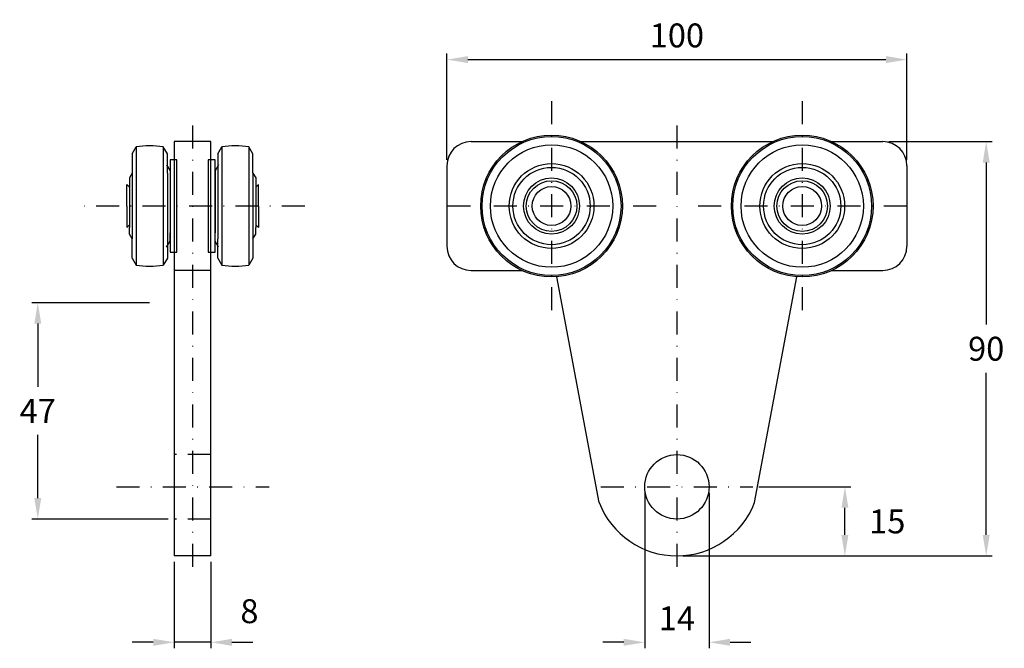
# Model space of a CAD drawing. Extents: x 1557 to 1771, y 835 to 972.
import ezdxf

# ---------------------------------------------------------------- set-up
doc = ezdxf.new("R2010")
doc.units = 0
doc.header["$LTSCALE"] = 10
doc.header["$MEASUREMENT"] = 0
doc.linetypes.add('DASHDOT', pattern=[1, 0.5, -0.25, 0, -0.25])
doc.linetypes.add('DASHED', pattern=[0.75, 0.5, -0.25])
doc.layers.get('DEFPOINTS').update_dxf_attribs({"linetype": 'CONTINUOUS'})
for name, color, linetype in [('KESKIVIIVA', 13, 'DASHDOT'), ('LC-000', 6, 'CONTINUOUS'), ('MITOITUS', 13, 'CONTINUOUS'), ('MUOTOVIIVA', 1, 'CONTINUOUS'), ('PIILOVIIVA', 3, 'DASHED')]:
    doc.layers.add(name, color=color, linetype=linetype)
doc.styles.add('LC-STANDARD', font='ARIAL.TTF')
doc.dimstyles.new('ARIAL', dxfattribs={"dimtxt": 3.5, "dimasz": 3.5, "dimexe": 2, "dimexo": 2, "dimgap": 2, "dimtad": 1, "dimtih": 1, "dimtoh": 1, "dimzin": 1, "dimtxsty": 'LC-STANDARD', "dimcen": 1, "dimclrt": 4, "dimazin": 3, "dimtfac": 1, "dimtofl": 0, "dimtmove": 0, "dimatfit": 3, "dimtolj": 1, "dimtzin": 1})

# ---------------------------------------------------------------- blocks, each defined once
blk = doc.blocks.new('*D2')
at = {"layer": 'DEFPOINTS', "color": 0, "linetype": 'BYBLOCK'}
for p in [(1744.65, 945.32), (1767.15, 945.32), (1699.9, 855.32)]:
    blk.add_point(p, dxfattribs=at)
at = {"layer": 'LC-000', "color": 0, "linetype": 'BYBLOCK'}
for p, q in [((1745.95, 945.32), (1768.45, 945.32)), ((1767.15, 940.77), (1767.15, 905.58)), ((1767.15, 859.87), (1767.15, 895.07)), ((1701.2, 855.32), (1768.45, 855.32))]:
    blk.add_line(p, q, dxfattribs=at)
for points in [[(1766.4, 940.77), (1767.91, 940.77), (1767.15, 945.32)], [(1766.4, 859.87), (1767.91, 859.87), (1767.15, 855.32)]]:
    blk.add_solid(points, dxfattribs=at)
at = {"layer": 'LC-000', "color": 5, "linetype": 'BYBLOCK', "insert": (1767.15, 900.32), "char_height": 5.2, "attachment_point": 5, "style": 'LC-STANDARD'}
blk.add_mtext('\\A1;90', dxfattribs=at)
blk = doc.blocks.new('*D5')
at = {"layer": 'DEFPOINTS', "color": 0, "linetype": 'BYBLOCK'}
for p in [(1692.9, 870.32), (1706.9, 870.32), (1706.9, 836.55)]:
    blk.add_point(p, dxfattribs=at)
at = {"layer": 'LC-000', "color": 0, "linetype": 'BYBLOCK'}
for p, q in [((1692.9, 869.02), (1692.9, 835.25)), ((1706.9, 869.02), (1706.9, 835.25)), ((1688.35, 836.55), (1683.8, 836.55)), ((1711.45, 836.55), (1716, 836.55))]:
    blk.add_line(p, q, dxfattribs=at)
for points in [[(1688.35, 837.31), (1688.35, 835.8), (1692.9, 836.55)], [(1711.45, 837.31), (1711.45, 835.8), (1706.9, 836.55)]]:
    blk.add_solid(points, dxfattribs=at)
at = {"layer": 'LC-000', "color": 5, "linetype": 'BYBLOCK', "insert": (1699.9, 841.77), "char_height": 5.2, "attachment_point": 5, "style": 'LC-STANDARD'}
blk.add_mtext('\\A1;14', dxfattribs=at)
blk = doc.blocks.new('*D0')
at = {"layer": 'DEFPOINTS', "color": 0, "linetype": 'BYBLOCK'}
for p in [(1590.59, 855.32), (1598.59, 855.32), (1590.59, 836.55)]:
    blk.add_point(p, dxfattribs=at)
at = {"layer": 'LC-000', "color": 0, "linetype": 'BYBLOCK'}
for p, q in [((1590.59, 854.02), (1590.59, 835.25)), ((1598.59, 854.02), (1598.59, 835.25)), ((1586.04, 836.55), (1581.49, 836.55)), ((1598.59, 836.55), (1590.59, 836.55)), ((1603.14, 836.55), (1607.69, 836.55))]:
    blk.add_line(p, q, dxfattribs=at)
for points in [[(1586.04, 837.31), (1586.04, 835.8), (1590.59, 836.55)], [(1603.14, 837.31), (1603.14, 835.8), (1598.59, 836.55)]]:
    blk.add_solid(points, dxfattribs=at)
at = {"layer": 'LC-000', "color": 5, "linetype": 'BYBLOCK', "insert": (1606.96, 843.31), "char_height": 5.2, "attachment_point": 5, "style": 'LC-STANDARD'}
blk.add_mtext('\\A1;8', dxfattribs=at)
blk = doc.blocks.new('*D1')
at = {"layer": 'DEFPOINTS', "color": 0, "linetype": 'BYBLOCK'}
for p in [(1560.94, 910.32), (1586.56, 910.32), (1590.59, 863.32)]:
    blk.add_point(p, dxfattribs=at)
at = {"layer": 'LC-000', "color": 0, "linetype": 'BYBLOCK'}
for p, q in [((1585.26, 910.32), (1559.64, 910.32)), ((1560.94, 905.77), (1560.94, 892.02)), ((1560.94, 867.87), (1560.94, 881.62)), ((1589.29, 863.32), (1559.64, 863.32))]:
    blk.add_line(p, q, dxfattribs=at)
for points in [[(1560.19, 905.77), (1561.7, 905.77), (1560.94, 910.32)], [(1560.19, 867.87), (1561.7, 867.87), (1560.94, 863.32)]]:
    blk.add_solid(points, dxfattribs=at)
at = {"layer": 'LC-000', "color": 5, "linetype": 'BYBLOCK', "insert": (1560.94, 886.82), "char_height": 5.2, "attachment_point": 5, "style": 'LC-STANDARD'}
blk.add_mtext('\\A1;47', dxfattribs=at)
blk = doc.blocks.new('*D4')
at = {"layer": 'DEFPOINTS', "color": 0, "linetype": 'BYBLOCK'}
for p in [(1716.44, 870.32), (1736.43, 870.32), (1699.9, 855.32)]:
    blk.add_point(p, dxfattribs=at)
at = {"layer": 'LC-000', "color": 0, "linetype": 'BYBLOCK'}
for p, q in [((1717.74, 870.32), (1737.73, 870.32)), ((1736.43, 859.87), (1736.43, 865.77)), ((1701.2, 855.32), (1737.73, 855.32))]:
    blk.add_line(p, q, dxfattribs=at)
for points in [[(1735.67, 865.77), (1737.19, 865.77), (1736.43, 870.32)], [(1735.67, 859.87), (1737.19, 859.87), (1736.43, 855.32)]]:
    blk.add_solid(points, dxfattribs=at)
at = {"layer": 'LC-000', "color": 5, "linetype": 'BYBLOCK', "insert": (1745.64, 862.82), "char_height": 5.2, "attachment_point": 5, "style": 'LC-STANDARD'}
blk.add_mtext('\\A1;15', dxfattribs=at)
blk = doc.blocks.new('*D3')
at = {"layer": 'DEFPOINTS', "color": 0, "linetype": 'BYBLOCK'}
for p in [(1749.9, 963.12), (1649.9, 940.07), (1749.9, 940.07)]:
    blk.add_point(p, dxfattribs=at)
at = {"layer": 'LC-000', "color": 0, "linetype": 'BYBLOCK'}
for p, q in [((1649.9, 941.37), (1649.9, 964.42)), ((1749.9, 941.37), (1749.9, 964.42)), ((1654.45, 963.12), (1745.35, 963.12))]:
    blk.add_line(p, q, dxfattribs=at)
for points in [[(1654.45, 963.88), (1654.45, 962.36), (1649.9, 963.12)], [(1745.35, 963.88), (1745.35, 962.36), (1749.9, 963.12)]]:
    blk.add_solid(points, dxfattribs=at)
at = {"layer": 'LC-000', "color": 5, "linetype": 'BYBLOCK', "insert": (1699.9, 968.37), "char_height": 5.2, "attachment_point": 5, "style": 'LC-STANDARD'}
blk.add_mtext('\\A1;100', dxfattribs=at)

msp = doc.modelspace()

# ---------------------------------------------------------------- linework, layer by layer
at = {"layer": 'KESKIVIIVA', "color": 13}
for p, q in [((1672.65, 954.07), (1672.65, 908.57)), ((1727.15, 954.07), (1727.15, 908.57)), ((1594.59, 948.82), (1594.59, 851.82)), ((1699.9, 948.82), (1699.9, 851.82)), ((1619.03, 931.32), (1570.15, 931.32)), ((1695.4, 931.32), (1649.9, 931.32)), ((1749.9, 931.32), (1704.4, 931.32)), ((1578.03, 870.32), (1611.23, 870.32)), ((1683.36, 870.32), (1716.44, 870.32))]:
    msp.add_line(p, q, dxfattribs=at)
at = {"layer": 'MUOTOVIIVA', "color": 1}
for p, q in [((1581.46, 942.63), (1582.34, 944.16)), ((1582.34, 944.16), (1582.34, 918.48)), ((1588.22, 944.16), (1588.22, 918.48)), ((1589.11, 942.63), (1588.22, 944.16)), ((1590.59, 945.32), (1590.59, 855.32)), ((1598.59, 945.32), (1590.59, 945.32)), ((1598.59, 855.32), (1598.59, 945.32)), ((1600.08, 942.63), (1600.96, 944.16)), ((1600.96, 944.16), (1600.96, 918.48)), ((1606.84, 944.16), (1606.84, 918.48)), ((1607.73, 942.63), (1606.84, 944.16)), ((1655.15, 945.32), (1659.44, 945.32)), ((1659.44, 945.32), (1666.24, 945.32)), ((1679.07, 945.32), (1713.94, 945.32)), ((1713.94, 945.32), (1720.74, 945.32)), ((1733.57, 945.32), (1744.65, 945.32)), ((1581.46, 942.63), (1581.46, 938.46)), ((1589.11, 938.46), (1589.11, 942.63)), ((1600.08, 942.63), (1600.08, 938.46)), ((1607.73, 938.46), (1607.73, 942.63)), ((1588.96, 940.25), (1589.7, 938.96)), ((1589.7, 941.36), (1589.7, 921.28)), ((1591.19, 941.36), (1589.7, 941.36)), ((1591.19, 921.28), (1591.19, 941.36)), ((1597.99, 941.36), (1597.99, 921.28)), ((1599.48, 941.36), (1597.99, 941.36)), ((1599.48, 921.28), (1599.48, 941.36)), ((1600.23, 940.25), (1599.48, 938.96)), ((1649.9, 940.07), (1649.9, 922.57)), ((1749.9, 940.07), (1749.9, 922.57)), ((1581.46, 938.46), (1580.86, 937.43)), ((1581.46, 938.46), (1581.46, 924.18)), ((1589.11, 938.46), (1589.11, 924.18)), ((1589.7, 938.96), (1589.7, 937.79)), ((1589.7, 937.79), (1589.7, 925.48)), ((1599.48, 938.96), (1599.48, 937.79)), ((1599.48, 937.79), (1599.48, 925.48)), ((1600.08, 938.46), (1600.08, 924.18)), ((1607.73, 938.46), (1607.73, 924.18)), ((1607.73, 938.46), (1608.32, 937.43)), ((1580.27, 935.99), (1580.86, 935.39)), ((1580.27, 931.32), (1580.27, 935.99)), ((1580.86, 937.43), (1580.86, 936.5)), ((1580.86, 936.5), (1580.86, 926.65)), ((1589.7, 937.16), (1589.7, 937.16)), ((1608.32, 937.43), (1608.32, 936.5)), ((1608.32, 936.5), (1608.32, 926.65)), ((1608.92, 935.99), (1608.32, 935.39)), ((1608.32, 935.99), (1608.32, 935.99)), ((1608.92, 931.32), (1608.92, 935.99)), ((1580.27, 931.32), (1580.27, 926.65)), ((1580.86, 931.32), (1580.86, 931.32)), ((1580.86, 931.32), (1580.86, 931.32)), ((1599.48, 931.32), (1599.48, 931.32)), ((1599.48, 931.32), (1599.48, 931.32)), ((1608.92, 931.32), (1608.92, 926.65)), ((1580.27, 926.65), (1580.86, 927.25)), ((1608.92, 926.65), (1608.32, 927.25)), ((1580.86, 925.21), (1580.86, 926.65)), ((1581.46, 924.18), (1580.86, 925.21)), ((1589.7, 923.68), (1589.7, 925.48)), ((1599.48, 923.68), (1599.48, 925.48)), ((1607.73, 924.18), (1608.32, 925.21)), ((1608.32, 925.21), (1608.32, 926.65)), ((1581.46, 920.02), (1581.46, 924.18)), ((1588.96, 922.4), (1589.7, 923.68)), ((1589.11, 924.18), (1589.11, 920.02)), ((1600.23, 922.4), (1599.48, 923.68)), ((1600.08, 920.02), (1600.08, 924.18)), ((1607.73, 924.18), (1607.73, 920.02)), ((1589.7, 921.28), (1591.19, 921.28)), ((1597.99, 921.28), (1599.48, 921.28)), ((1581.46, 920.02), (1582.34, 918.48)), ((1589.11, 920.02), (1588.22, 918.48)), ((1600.08, 920.02), (1600.96, 918.48)), ((1607.73, 920.02), (1606.84, 918.48)), ((1598.59, 917.32), (1590.59, 917.32)), ((1655.15, 917.32), (1666.24, 917.32)), ((1733.57, 917.32), (1744.65, 917.32)), ((1683, 866.89), (1673.81, 915.96)), ((1716.81, 866.89), (1726, 915.96)), ((1598.59, 855.32), (1590.59, 855.32))]:
    msp.add_line(p, q, dxfattribs=at)
for centre, radius in [((1672.65, 931.32), 15.4), ((1672.65, 931.32), 15.1), ((1727.15, 931.32), 15.4), ((1727.15, 931.32), 15.1), ((1672.65, 931.32), 13.3), ((1727.15, 931.32), 13.3), ((1672.65, 931.32), 9.22), ((1727.15, 931.32), 9.22), ((1672.65, 931.32), 8.4), ((1727.15, 931.32), 8.4), ((1672.65, 931.32), 6.09), ((1672.65, 931.32), 5.5), ((1727.15, 931.32), 6.09), ((1727.15, 931.32), 5.5), ((1672.65, 931.32), 4.22), ((1727.15, 931.32), 4.22), ((1699.9, 870.32), 7)]:
    msp.add_circle(centre, radius, dxfattribs=at)
for centre, radius, start, end in [((1585.28, 927.18), 17.23, 80.177, 99.823), ((1603.9, 927.18), 17.23, 80.177, 99.823), ((1655.15, 940.07), 5.25, 90, 180), ((1744.65, 940.07), 5.25, 0, 90), ((1655.15, 922.57), 5.25, 180, 270), ((1744.65, 922.57), 5.25, 270, 0), ((1585.28, 935.46), 17.23, 260.177, 279.823), ((1603.9, 935.46), 17.23, 260.177, 279.823), ((1699.9, 873.45), 18.13, 201.2106, 338.7894)]:
    msp.add_arc(centre, radius, start, end, dxfattribs=at)
at = {"layer": 'PIILOVIIVA'}
for p, q in [((1598.59, 877.32), (1590.59, 877.32)), ((1598.59, 863.32), (1590.59, 863.32))]:
    msp.add_line(p, q, dxfattribs=at)

# ---------------------------------------------------------------- dimensions: what is measured, and where the dimension line sits
at = {"layer": 'MITOITUS'}
for base, p1, p2, picture, middle in [((1749.9, 963.12), (1649.9, 940.07), (1749.9, 940.07), '*D3', (1699.9, 968.37)), ((1706.9, 836.55), (1692.9, 870.32), (1706.9, 870.32), '*D5', (1699.9, 841.77))]:
    dim = msp.add_linear_dim(base=base, p1=p1, p2=p2, dimstyle='ARIAL', override={"dimscale": 1.3, "dimtxt": 4, "dimexe": 1, "dimexo": 1, "dimdec": 0, "dimzin": 0, "dimcen": 0.09, "dimclrt": 5}, dxfattribs=at)
    dim.commit()
    dim.dimension.update_dxf_attribs({"geometry": picture, "text_midpoint": middle})
for base, p1, p2, picture, middle in [((1767.15, 945.32), (1699.9, 855.32), (1744.65, 945.32), '*D2', (1767.15, 900.32)), ((1560.94, 910.32), (1590.59, 863.32), (1586.56, 910.32), '*D1', (1560.94, 886.82)), ((1736.43, 870.32), (1699.9, 855.32), (1716.44, 870.32), '*D4', (1745.64, 862.82))]:
    dim = msp.add_linear_dim(base=base, p1=p1, p2=p2, angle=90, dimstyle='ARIAL', override={"dimscale": 1.3, "dimtxt": 4, "dimexe": 1, "dimexo": 1, "dimdec": 0, "dimzin": 0, "dimcen": 0.09, "dimclrt": 5}, dxfattribs=at)
    dim.commit()
    dim.dimension.update_dxf_attribs({"geometry": picture, "text_midpoint": middle})
dim = msp.add_linear_dim(base=(1590.59, 836.55), p1=(1598.59, 855.32), p2=(1590.59, 855.32), dimstyle='ARIAL', override={"dimscale": 1.3, "dimtxt": 4, "dimexe": 1, "dimexo": 1, "dimdec": 0, "dimzin": 0, "dimcen": 0.09, "dimclrt": 5}, dxfattribs=at)
dim.commit()
dim.dimension.update_dxf_attribs({"geometry": '*D0', "text_midpoint": (1606.96, 843.31), "dimtype": 128})

doc.saveas('drawing.dxf')
